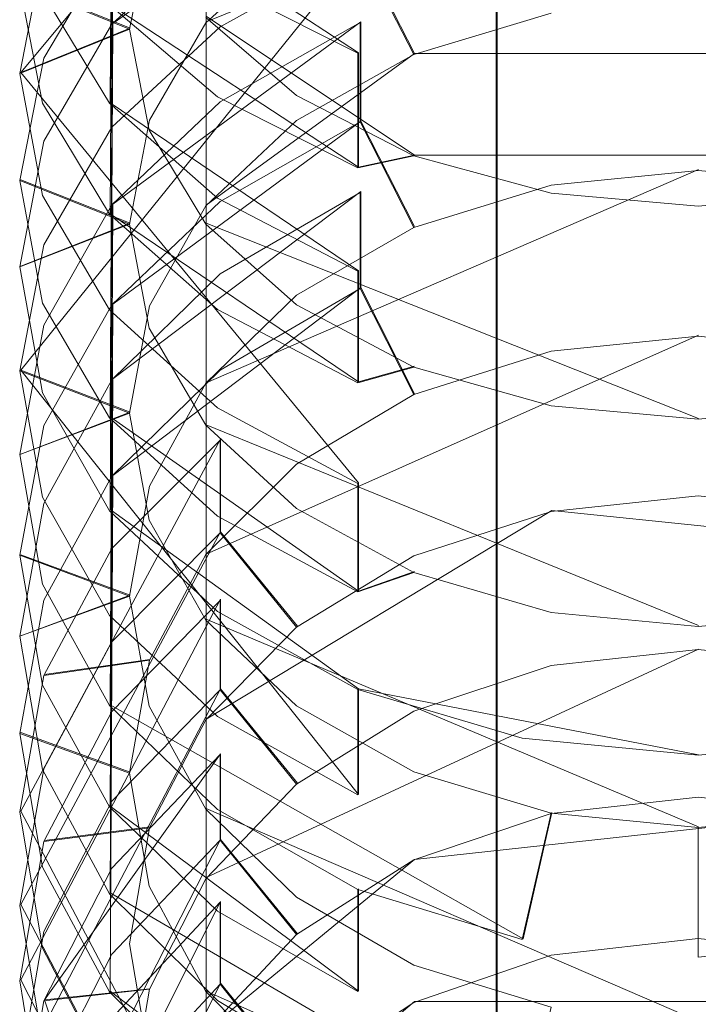
# Model space of a CAD drawing. Extents: x -22 to 66, y -247 to 16.
# Drawn here: x -8 to 0, y -210 to -198 of the extents above; entities that cross this region are included whole.
import ezdxf

# ---------------------------------------------------------------- set-up
doc = ezdxf.new("R2010")
doc.units = 0
doc.header["$LTSCALE"] = 500
doc.header["$MEASUREMENT"] = 0
doc.layers.add('CHROM', color=7, linetype='Continuous')
doc.layers.add('DWXOUTLINES', color=7, linetype='Continuous')

msp = doc.modelspace()

# ---------------------------------------------------------------- linework, layer by layer
at = {"layer": 'CHROM', "lineweight": 0}
for points, invisible_edges in [([(-2.333, -188.009, 252.653), (-2.333, -203.473, 253.847), (-1.331, -203.315, 254.156), (-1.331, -187.85, 252.963)], 15), ([(-1.331, -187.85, 252.963), (-1.331, -203.315, 254.156), (1.767, -203.315, 254.156), (1.767, -187.85, 252.963)], 15), ([(-2.748, -188.391, 251.906), (-2.748, -203.856, 253.1), (-2.333, -203.473, 253.847), (-2.333, -188.009, 252.653)], 11), ([(-2.748, -188.391, 251.906), (-2.748, -194.406, 240.149), (-2.748, -209.871, 241.342), (-2.748, -203.856, 253.1)], 15), ([(-2.333, -194.789, 239.401), (-2.333, -210.254, 240.595), (-2.748, -209.871, 241.342), (-2.748, -194.406, 240.149)], 15), ([(-1.331, -194.947, 239.092), (-1.331, -210.412, 240.285), (-2.333, -210.254, 240.595), (-2.333, -194.789, 239.401)], 11), ([(-1.331, -210.412, 240.285), (-1.331, -194.947, 239.092), (1.767, -194.947, 239.092), (1.767, -210.412, 240.285)], 15), ([(-8.039, -197.042, 414.119), (-7.182, -195.61, 412.617), (-7.182, -196.951, 411.298), (-8.039, -198.387, 412.795)], 15), ([(-5.816, -195.722, 410.018), (-4.851, -196.896, 410.219), (-5.995, -197.944, 411.282), (-7.182, -196.951, 411.298)], 5), ([(-5.816, -196.697, 409.028), (-4.049, -195.726, 408.069), (-4.049, -197.018, 406.718), (-5.816, -197.993, 407.674)], 13), ([(-8.039, -195.964, 415.149), (-6.707, -196.752, 414.902), (-6.957, -198.023, 416.273), (-8.343, -197.458, 416.803)], 1), ([(-8.055, -197.561, 419.753), (-8.343, -196.069, 418.091), (-8.343, -197.458, 416.803), (-8.055, -198.956, 418.461)], 15), ([(-5.848, -197.434, 425.044), (-4.077, -198.326, 426.101), (-3.37, -196.878, 425.718), (-4.852, -196.146, 424.827)], 14), ([(-5.848, -197.434, 425.044), (-7.21, -196.278, 423.675), (-7.21, -197.716, 422.422), (-5.848, -198.876, 423.787)], 15), ([(-1.989, -196.412, 406.123), (-1.638, -197.822, 406.549), (-3.369, -198.34, 407.044), (-4.049, -197.018, 406.718)], 13), ([(-8.039, -197.042, 414.119), (-8.343, -198.58, 415.732), (-6.957, -198.023, 416.273), (-6.707, -196.752, 414.902)], 12), ([(-8.055, -197.561, 419.753), (-7.21, -198.955, 421.308), (-5.996, -197.875, 421.337), (-6.708, -196.727, 420.023)], 14), ([(-5.816, -196.697, 409.028), (-7.182, -197.959, 410.275), (-5.995, -197.944, 411.282), (-4.851, -196.896, 410.219)], 14), ([(-5.816, -197.993, 407.674), (-7.182, -199.259, 408.915), (-7.182, -197.959, 410.275), (-5.816, -196.697, 409.028)], 15), ([(-2.005, -198.883, 426.76), (-1.638, -197.334, 426.273), (-3.37, -196.878, 425.718), (-4.077, -198.326, 426.101)], 13), ([(-8.039, -198.387, 412.795), (-7.182, -196.951, 411.298), (-5.995, -197.944, 411.282), (-6.707, -199.168, 412.524)], 10), ([(-8.039, -198.387, 412.795), (-8.343, -199.931, 414.403), (-8.343, -198.58, 415.732), (-8.039, -197.042, 414.119)], 15), ([(-5.816, -197.993, 407.674), (-4.049, -197.018, 406.718), (-3.369, -198.34, 407.044), (-4.851, -199.173, 407.839)], 8), ([(-1.989, -197.317, 405.147), (0.218, -197.1, 404.945), (0.218, -198.349, 403.558), (-1.989, -198.566, 403.759)], 15), ([(2.424, -198.566, 403.759), (0.218, -198.349, 403.558), (0.218, -197.1, 404.945), (2.424, -197.317, 405.147)], 15), ([(-1.989, -197.317, 405.147), (-4.049, -197.939, 405.726), (-3.369, -198.34, 407.044), (-1.638, -197.822, 406.549)], 15), ([(-1.989, -198.566, 403.759), (-4.049, -199.191, 404.336), (-4.049, -197.939, 405.726), (-1.989, -197.317, 405.147)], 15), ([(-2.005, -198.883, 426.76), (0.218, -199.077, 426.99), (0.218, -197.494, 426.467), (-1.638, -197.334, 426.273)], 15), ([(2.44, -198.883, 426.76), (2.074, -197.334, 426.273), (0.218, -197.494, 426.467), (0.218, -199.077, 426.99)], 15), ([(-8.055, -198.956, 418.461), (-8.343, -197.458, 416.803), (-6.957, -198.023, 416.273), (-6.708, -199.295, 417.643)], 10), ([(-5.848, -198.876, 423.787), (-4.077, -199.772, 424.841), (-4.077, -198.326, 426.101), (-5.848, -197.434, 425.044)], 15), ([(-8.055, -198.956, 418.461), (-7.21, -200.355, 420.011), (-7.21, -198.955, 421.308), (-8.055, -197.561, 419.753)], 15), ([(-5.848, -198.876, 423.787), (-7.21, -197.716, 422.422), (-5.996, -197.875, 421.337), (-4.852, -198.858, 422.463)], 10), ([(-5.848, -200.152, 422.641), (-4.852, -198.858, 422.463), (-5.996, -197.875, 421.337), (-7.21, -198.955, 421.308)], 7), ([(-8.039, -199.435, 411.732), (-6.707, -199.168, 412.524), (-5.995, -197.944, 411.282), (-7.182, -197.959, 410.275)], 7), ([(-8.039, -199.435, 411.732), (-7.182, -197.959, 410.275), (-7.182, -199.259, 408.915), (-8.039, -200.74, 410.368)], 15), ([(-5.816, -197.993, 407.674), (-4.851, -199.173, 407.839), (-5.995, -200.251, 408.869), (-7.182, -199.259, 408.915)], 5), ([(-5.816, -198.939, 406.655), (-4.851, -199.173, 407.839), (-3.369, -198.34, 407.044), (-4.049, -197.939, 405.726)], 7), ([(-5.816, -198.939, 406.655), (-4.049, -197.939, 405.726), (-4.049, -199.191, 404.336), (-5.816, -200.193, 405.261)], 13), ([(-8.055, -200.121, 417.348), (-6.708, -199.295, 417.643), (-6.957, -198.023, 416.273), (-8.343, -198.58, 415.732)], 7), ([(-2.005, -198.883, 426.76), (-4.077, -198.326, 426.101), (-4.077, -199.772, 424.841), (-2.005, -200.33, 425.499)], 13), ([(-1.989, -198.566, 403.759), (0.218, -198.349, 403.558), (0.218, -199.802, 403.975), (-1.638, -199.989, 404.143)], 11), ([(2.424, -198.566, 403.759), (2.073, -199.989, 404.143), (0.218, -199.802, 403.975), (0.218, -198.349, 403.558)], 13), ([(-8.039, -198.387, 412.795), (-6.707, -199.168, 412.524), (-6.957, -200.48, 413.855), (-8.343, -199.931, 414.403)], 1), ([(-8.055, -200.121, 417.348), (-8.343, -198.58, 415.732), (-8.343, -199.931, 414.403), (-8.055, -201.477, 416.014)], 15), ([(-1.989, -198.566, 403.759), (-1.638, -199.989, 404.143), (-3.369, -200.521, 404.621), (-4.049, -199.191, 404.336)], 13), ([(-5.848, -198.876, 423.787), (-4.852, -198.858, 422.463), (-3.37, -199.617, 423.332), (-4.077, -199.772, 424.841)], 5), ([(-5.848, -200.152, 422.641), (-4.077, -201.075, 423.67), (-3.37, -199.617, 423.332), (-4.852, -198.858, 422.463)], 14), ([(-8.055, -198.956, 418.461), (-6.708, -199.295, 417.643), (-5.996, -200.482, 418.922), (-7.21, -200.355, 420.011)], 5), ([(-5.848, -200.152, 422.641), (-7.21, -198.955, 421.308), (-7.21, -200.355, 420.011), (-5.848, -201.556, 421.34)], 15), ([(-5.816, -198.939, 406.655), (-7.182, -200.237, 407.862), (-5.995, -200.251, 408.869), (-4.851, -199.173, 407.839)], 14), ([(-5.816, -200.193, 405.261), (-7.182, -201.496, 406.463), (-7.182, -200.237, 407.862), (-5.816, -198.939, 406.655)], 15), ([(-2.005, -200.33, 425.499), (0.218, -200.525, 425.728), (0.218, -199.077, 426.99), (-2.005, -198.883, 426.76)], 15), ([(2.44, -198.883, 426.76), (0.218, -199.077, 426.99), (0.218, -200.525, 425.728), (2.44, -200.33, 425.499)], 15), ([(-8.039, -199.435, 411.732), (-8.343, -201.02, 413.298), (-6.957, -200.48, 413.855), (-6.707, -199.168, 412.524)], 12), ([(-5.816, -200.193, 405.261), (-4.049, -199.191, 404.336), (-3.369, -200.521, 404.621), (-4.851, -201.377, 405.39)], 8), ([(-1.989, -199.443, 402.756), (-1.638, -199.989, 404.143), (0.218, -199.802, 403.975), (0.218, -199.22, 402.561)], 15), ([(-1.989, -199.443, 402.756), (0.218, -199.22, 402.561), (0.218, -200.426, 401.137), (-1.989, -200.65, 401.331)], 15), ([(2.424, -199.443, 402.756), (0.218, -199.22, 402.561), (0.218, -199.802, 403.975), (2.073, -199.989, 404.143)], 15), ([(2.424, -200.65, 401.331), (0.218, -200.426, 401.137), (0.218, -199.22, 402.561), (2.424, -199.443, 402.756)], 15), ([(-8.055, -200.121, 417.348), (-7.21, -201.561, 418.859), (-5.996, -200.482, 418.922), (-6.708, -199.295, 417.643)], 14), ([(-8.039, -200.74, 410.368), (-7.182, -199.259, 408.915), (-5.995, -200.251, 408.869), (-6.707, -201.512, 410.073)], 10), ([(-8.039, -200.74, 410.368), (-8.343, -202.33, 411.928), (-8.343, -201.02, 413.298), (-8.039, -199.435, 411.732)], 15), ([(-1.989, -199.443, 402.756), (-4.049, -200.082, 403.315), (-3.369, -200.521, 404.621), (-1.638, -199.989, 404.143)], 15), ([(-1.989, -200.65, 401.331), (-4.049, -201.291, 401.888), (-4.049, -200.082, 403.315), (-1.989, -199.443, 402.756)], 15), ([(-2.005, -200.33, 425.499), (-4.077, -199.772, 424.841), (-3.37, -199.617, 423.332), (-1.638, -200.088, 423.872)], 9), ([(-2.005, -201.651, 424.311), (-1.638, -200.088, 423.872), (-3.37, -199.617, 423.332), (-4.077, -201.075, 423.67)], 15), ([(-8.055, -201.477, 416.014), (-8.343, -199.931, 414.403), (-6.957, -200.48, 413.855), (-6.708, -201.792, 415.186)], 10), ([(-8.055, -201.477, 416.014), (-7.21, -202.922, 417.52), (-7.21, -201.561, 418.859), (-8.055, -200.121, 417.348)], 15), ([(-5.816, -201.108, 404.214), (-4.851, -201.377, 405.39), (-3.369, -200.521, 404.621), (-4.049, -200.082, 403.315)], 7), ([(-5.816, -201.108, 404.214), (-4.049, -200.082, 403.315), (-4.049, -201.291, 401.888), (-5.816, -202.321, 402.782)], 13), ([(-2.005, -200.33, 425.499), (-1.638, -200.088, 423.872), (0.218, -200.254, 424.061), (0.218, -200.525, 425.728)], 13), ([(-2.005, -201.651, 424.311), (0.218, -201.852, 424.536), (0.218, -200.254, 424.061), (-1.638, -200.088, 423.872)], 15), ([(2.44, -200.33, 425.499), (0.218, -200.525, 425.728), (0.218, -200.254, 424.061), (2.074, -200.088, 423.872)], 11), ([(2.44, -201.651, 424.311), (2.074, -200.088, 423.872), (0.218, -200.254, 424.061), (0.218, -201.852, 424.536)], 15), ([(-8.039, -201.755, 409.274), (-6.707, -201.512, 410.073), (-5.995, -200.251, 408.869), (-7.182, -200.237, 407.862)], 7), ([(-8.039, -201.755, 409.274), (-7.182, -200.237, 407.862), (-7.182, -201.496, 406.463), (-8.039, -203.019, 407.87)], 15), ([(-5.816, -200.193, 405.261), (-4.851, -201.377, 405.39), (-5.995, -202.486, 406.387), (-7.182, -201.496, 406.463)], 5), ([(-5.848, -201.556, 421.34), (-4.077, -202.482, 422.366), (-4.077, -201.075, 423.67), (-5.848, -200.152, 422.641)], 15), ([(-5.848, -201.556, 421.34), (-7.21, -200.355, 420.011), (-5.996, -200.482, 418.922), (-4.852, -201.498, 420.017)], 10), ([(-8.055, -202.608, 414.866), (-6.708, -201.792, 415.186), (-6.957, -200.48, 413.855), (-8.343, -201.02, 413.298)], 7), ([(-5.848, -202.797, 420.155), (-4.852, -201.498, 420.017), (-5.996, -200.482, 418.922), (-7.21, -201.561, 418.859)], 7), ([(-1.989, -200.65, 401.331), (0.218, -200.426, 401.137), (0.218, -201.892, 401.508), (-1.638, -202.083, 401.67)], 11), ([(2.424, -200.65, 401.331), (2.073, -202.083, 401.67), (0.218, -201.892, 401.508), (0.218, -200.426, 401.137)], 13), ([(-8.039, -200.74, 410.368), (-6.707, -201.512, 410.073), (-6.957, -202.863, 411.363), (-8.343, -202.33, 411.928)], 1), ([(-1.989, -200.65, 401.331), (-1.638, -202.083, 401.67), (-3.369, -202.63, 402.132), (-4.049, -201.291, 401.888)], 13), ([(-8.055, -202.608, 414.866), (-8.343, -201.02, 413.298), (-8.343, -202.33, 411.928), (-8.055, -203.924, 413.491)], 15), ([(-5.816, -201.108, 404.214), (-7.182, -202.442, 405.38), (-5.995, -202.486, 406.387), (-4.851, -201.377, 405.39)], 14), ([(-5.816, -202.321, 402.782), (-7.182, -203.659, 403.944), (-7.182, -202.442, 405.38), (-5.816, -201.108, 404.214)], 15), ([(-2.005, -201.651, 424.311), (-4.077, -201.075, 423.67), (-4.077, -202.482, 422.366), (-2.005, -203.06, 423.006)], 13), ([(-5.816, -202.321, 402.782), (-4.049, -201.291, 401.888), (-3.369, -202.63, 402.132), (-4.851, -203.508, 402.875)], 8), ([(-1.989, -201.496, 400.301), (-1.638, -202.083, 401.67), (0.218, -201.892, 401.508), (0.218, -201.267, 400.113)], 15), ([(-1.989, -201.496, 400.301), (0.218, -201.267, 400.113), (0.218, -202.431, 398.652), (-1.989, -202.66, 398.84)], 15), ([(2.424, -201.496, 400.301), (0.218, -201.267, 400.113), (0.218, -201.892, 401.508), (2.073, -202.083, 401.67)], 15), ([(2.424, -202.66, 398.84), (0.218, -202.431, 398.652), (0.218, -201.267, 400.113), (2.424, -201.496, 400.301)], 15), ([(-8.055, -201.477, 416.014), (-6.708, -201.792, 415.186), (-5.996, -203.016, 416.428), (-7.21, -202.922, 417.52)], 5), ([(-8.039, -201.755, 409.274), (-8.343, -203.386, 410.79), (-6.957, -202.863, 411.363), (-6.707, -201.512, 410.073)], 12), ([(-8.039, -203.019, 407.87), (-7.182, -201.496, 406.463), (-5.995, -202.486, 406.387), (-6.707, -203.782, 407.552)], 10), ([(-5.848, -202.797, 420.155), (-7.21, -201.561, 418.859), (-7.21, -202.922, 417.52), (-5.848, -204.161, 418.812)], 15), ([(-5.848, -201.556, 421.34), (-4.852, -201.498, 420.017), (-3.37, -202.282, 420.862), (-4.077, -202.482, 422.366)], 5), ([(-5.848, -202.797, 420.155), (-4.077, -203.75, 421.155), (-3.37, -202.282, 420.862), (-4.852, -201.498, 420.017)], 14), ([(-1.989, -201.496, 400.301), (-4.049, -202.151, 400.841), (-3.369, -202.63, 402.132), (-1.638, -202.083, 401.67)], 15), ([(-1.989, -202.66, 398.84), (-4.049, -203.318, 399.377), (-4.049, -202.151, 400.841), (-1.989, -201.496, 400.301)], 15), ([(-2.005, -203.06, 423.006), (0.218, -203.262, 423.23), (0.218, -201.852, 424.536), (-2.005, -201.651, 424.311)], 15), ([(2.44, -201.651, 424.311), (0.218, -201.852, 424.536), (0.218, -203.262, 423.23), (2.44, -203.06, 423.006)], 15), ([(-8.039, -203.019, 407.87), (-8.343, -204.656, 409.38), (-8.343, -203.386, 410.79), (-8.039, -201.755, 409.274)], 15), ([(-8.055, -202.608, 414.866), (-7.21, -204.093, 416.332), (-5.996, -203.016, 416.428), (-6.708, -201.792, 415.186)], 14), ([(-5.816, -203.204, 401.707), (-4.851, -203.508, 402.875), (-3.369, -202.63, 402.132), (-4.049, -202.151, 400.841)], 15), ([(-5.816, -203.204, 401.707), (-4.049, -202.151, 400.841), (-4.049, -203.318, 399.377), (-5.816, -204.374, 400.239)], 7), ([(-8.055, -203.924, 413.491), (-8.343, -202.33, 411.928), (-6.957, -202.863, 411.363), (-6.708, -204.214, 412.653)], 10), ([(-5.816, -202.321, 402.782), (-4.851, -203.508, 402.875), (-5.995, -204.646, 403.837), (-7.182, -203.659, 403.944)], 5), ([(-2.005, -203.06, 423.006), (-4.077, -202.482, 422.366), (-3.37, -202.282, 420.862), (-1.638, -202.77, 421.388)], 9), ([(-2.005, -204.345, 421.779), (-1.638, -202.77, 421.388), (-3.37, -202.282, 420.862), (-4.077, -203.75, 421.155)], 15), ([(-8.039, -204.002, 406.745), (-6.707, -203.782, 407.552), (-5.995, -202.486, 406.387), (-7.182, -202.442, 405.38)], 7), ([(-8.039, -204.002, 406.745), (-7.182, -202.442, 405.38), (-7.182, -203.659, 403.944), (-8.039, -205.223, 405.303)], 15), ([(-1.989, -202.66, 398.84), (0.218, -202.431, 398.652), (0.218, -203.907, 398.979), (-1.638, -204.103, 399.135)], 11), ([(2.424, -202.66, 398.84), (2.073, -204.103, 399.135), (0.218, -203.907, 398.979), (0.218, -202.431, 398.652)], 13), ([(-8.055, -203.924, 413.491), (-7.21, -205.413, 414.952), (-7.21, -204.093, 416.332), (-8.055, -202.608, 414.866)], 15), ([(-1.989, -202.66, 398.84), (-1.638, -204.103, 399.135), (-3.369, -204.663, 399.58), (-4.049, -203.318, 399.377)], 13), ([(-5.848, -204.161, 418.812), (-4.077, -205.118, 419.809), (-4.077, -203.75, 421.155), (-5.848, -202.797, 420.155)], 15), ([(-2.005, -203.06, 423.006), (-1.638, -202.77, 421.388), (0.218, -202.941, 421.572), (0.218, -203.262, 423.23)], 13), ([(-2.005, -204.345, 421.779), (0.218, -204.553, 421.997), (0.218, -202.941, 421.572), (-1.638, -202.77, 421.388)], 15), ([(2.44, -203.06, 423.006), (0.218, -203.262, 423.23), (0.218, -202.941, 421.572), (2.074, -202.77, 421.388)], 11), ([(2.44, -204.345, 421.779), (2.074, -202.77, 421.388), (0.218, -202.941, 421.572), (0.218, -204.553, 421.997)], 15), ([(-8.055, -205.021, 412.309), (-6.708, -204.214, 412.653), (-6.957, -202.863, 411.363), (-8.343, -203.386, 410.79)], 7), ([(-5.848, -204.161, 418.812), (-7.21, -202.922, 417.52), (-5.996, -203.016, 416.428), (-4.852, -204.064, 417.491)], 10), ([(-8.039, -203.019, 407.87), (-6.707, -203.782, 407.552), (-6.957, -205.171, 408.8), (-8.343, -204.656, 409.38)], 1), ([(-5.848, -205.366, 417.589), (-4.852, -204.064, 417.491), (-5.996, -203.016, 416.428), (-7.21, -204.093, 416.332)], 7), ([(-5.816, -203.204, 401.707), (-7.182, -204.572, 402.832), (-5.995, -204.646, 403.837), (-4.851, -203.508, 402.875)], 14), ([(-5.816, -204.374, 400.239), (-7.182, -205.745, 401.359), (-7.182, -204.572, 402.832), (-5.816, -203.204, 401.707)], 15), ([(-5.816, -204.374, 400.239), (-4.049, -203.318, 399.377), (-3.369, -204.663, 399.58), (-4.851, -205.563, 400.295)], 3), ([(-2.333, -203.473, 253.847), (-2.333, -218.768, 254.71), (-1.331, -218.78, 255.03), (-1.331, -203.315, 254.156)], 15), ([(-1.989, -203.475, 397.784), (-1.638, -204.103, 399.135), (0.218, -203.907, 398.979), (0.218, -203.241, 397.604)], 15), ([(-1.989, -203.475, 397.784), (0.218, -203.241, 397.604), (0.218, -204.361, 396.108), (-1.989, -204.595, 396.288)], 15), ([(-1.331, -203.315, 254.156), (-1.331, -218.78, 255.03), (1.767, -218.78, 255.03), (1.767, -203.315, 254.156)], 15), ([(2.424, -203.475, 397.784), (0.218, -203.241, 397.604), (0.218, -203.907, 398.979), (2.073, -204.103, 399.135)], 15), ([(2.424, -204.595, 396.288), (0.218, -204.361, 396.108), (0.218, -203.241, 397.604), (2.424, -203.475, 397.784)], 15), ([(-8.055, -205.021, 412.309), (-8.343, -203.386, 410.79), (-8.343, -204.656, 409.38), (-8.055, -206.295, 410.894)], 15), ([(-2.748, -203.856, 253.1), (-2.748, -218.78, 253.942), (-2.333, -218.768, 254.71), (-2.333, -203.473, 253.847)], 11), ([(-1.989, -203.475, 397.784), (-4.049, -204.146, 398.304), (-3.369, -204.663, 399.58), (-1.638, -204.103, 399.135)], 15), ([(-1.989, -204.595, 396.288), (-4.049, -205.269, 396.804), (-4.049, -204.146, 398.304), (-1.989, -203.475, 397.784)], 15), ([(-8.039, -205.223, 405.303), (-7.182, -203.659, 403.944), (-5.995, -204.646, 403.837), (-6.707, -205.976, 404.961)], 10), ([(-8.039, -204.002, 406.745), (-8.343, -205.677, 408.211), (-6.957, -205.171, 408.8), (-6.707, -203.782, 407.552)], 12), ([(-2.005, -204.345, 421.779), (-4.077, -203.75, 421.155), (-4.077, -205.118, 419.809), (-2.005, -205.715, 420.431)], 13), ([(-8.055, -203.924, 413.491), (-6.708, -204.214, 412.653), (-5.996, -205.475, 413.857), (-7.21, -205.413, 414.952)], 5), ([(-2.748, -203.856, 253.1), (-2.748, -209.871, 241.342), (-2.748, -218.78, 242.272), (-2.748, -218.78, 253.942)], 15), ([(-8.039, -205.223, 405.303), (-8.343, -206.904, 406.762), (-8.343, -205.677, 408.211), (-8.039, -204.002, 406.745)], 15), ([(-5.848, -205.366, 417.589), (-7.21, -204.093, 416.332), (-7.21, -205.413, 414.952), (-5.848, -206.69, 416.205)], 15), ([(-5.848, -204.161, 418.812), (-4.852, -204.064, 417.491), (-3.37, -204.873, 418.312), (-4.077, -205.118, 419.809)], 5), ([(-5.848, -205.366, 417.589), (-4.077, -206.349, 418.56), (-3.37, -204.873, 418.312), (-4.852, -204.064, 417.491)], 14), ([(-8.055, -205.021, 412.309), (-7.21, -206.548, 413.728), (-5.996, -205.475, 413.857), (-6.708, -204.214, 412.653)], 14), ([(-5.816, -205.224, 399.137), (-4.851, -205.563, 400.295), (-3.369, -204.663, 399.58), (-4.049, -204.146, 398.304)], 15), ([(-5.816, -205.224, 399.137), (-4.049, -204.146, 398.304), (-4.049, -205.269, 396.804), (-5.816, -206.35, 397.634)], 7), ([(-5.816, -204.374, 400.239), (-4.851, -205.563, 400.295), (-5.995, -206.729, 401.222), (-7.182, -205.745, 401.359)], 5), ([(-2.005, -205.715, 420.431), (0.218, -205.923, 420.648), (0.218, -204.553, 421.997), (-2.005, -204.345, 421.779)], 15), ([(-1.989, -204.595, 396.288), (0.218, -204.361, 396.108), (0.218, -205.845, 396.389), (-1.638, -206.046, 396.539)], 15), ([(2.44, -204.345, 421.779), (0.218, -204.553, 421.997), (0.218, -205.923, 420.648), (2.44, -205.715, 420.431)], 15), ([(2.424, -204.595, 396.288), (2.073, -206.046, 396.539), (0.218, -205.845, 396.389), (0.218, -204.361, 396.108)], 13), ([(-8.039, -206.172, 404.149), (-6.707, -205.976, 404.961), (-5.995, -204.646, 403.837), (-7.182, -204.572, 402.832)], 6), ([(-8.039, -206.172, 404.149), (-7.182, -204.572, 402.832), (-7.182, -205.745, 401.359), (-8.039, -207.35, 402.67)], 15), ([(-8.055, -206.295, 410.894), (-8.343, -204.656, 409.38), (-6.957, -205.171, 408.8), (-6.708, -206.56, 410.048)], 10), ([(-1.989, -204.595, 396.288), (-1.638, -206.046, 396.539), (-3.369, -206.619, 396.967), (-4.049, -205.269, 396.804)], 13), ([(-2.005, -205.715, 420.431), (-4.077, -205.118, 419.809), (-3.37, -204.873, 418.312), (-1.638, -205.377, 418.822)], 9), ([(-2.005, -206.963, 419.165), (-1.638, -205.377, 418.822), (-3.37, -204.873, 418.312), (-4.077, -206.349, 418.56)], 7), ([(-8.055, -206.295, 410.894), (-7.21, -207.827, 412.308), (-7.21, -206.548, 413.728), (-8.055, -205.021, 412.309)], 15), ([(-8.055, -207.356, 409.679), (-6.708, -206.56, 410.048), (-6.957, -205.171, 408.8), (-8.343, -205.677, 408.211)], 7), ([(-1.989, -205.379, 395.208), (-1.638, -206.046, 396.539), (0.218, -205.845, 396.389), (0.218, -205.139, 395.035)], 13), ([(-1.989, -205.379, 395.208), (0.218, -205.139, 395.035), (0.218, -206.214, 393.505), (-1.989, -206.454, 393.678)], 15), ([(2.424, -205.379, 395.208), (0.218, -205.139, 395.035), (0.218, -205.845, 396.389), (2.073, -206.046, 396.539)], 15), ([(2.424, -206.454, 393.678), (0.218, -206.214, 393.505), (0.218, -205.139, 395.035), (2.424, -205.379, 395.208)], 15), ([(-8.039, -205.223, 405.303), (-6.707, -205.976, 404.961), (-6.957, -207.402, 406.166), (-8.343, -206.904, 406.762)], 1), ([(-5.816, -205.224, 399.137), (-7.182, -206.625, 400.22), (-5.995, -206.729, 401.222), (-4.851, -205.563, 400.295)], 14), ([(-5.816, -206.35, 397.634), (-7.182, -207.754, 398.712), (-7.182, -206.625, 400.22), (-5.816, -205.224, 399.137)], 15), ([(-5.816, -206.35, 397.634), (-4.049, -205.269, 396.804), (-3.369, -206.619, 396.967), (-4.851, -207.54, 397.654)], 3), ([(-5.848, -206.69, 416.205), (-7.21, -205.413, 414.952), (-5.996, -205.475, 413.857), (-4.852, -206.554, 414.888)], 10), ([(-5.848, -206.69, 416.205), (-4.077, -207.676, 417.173), (-4.077, -206.349, 418.56), (-5.848, -205.366, 417.589)], 15), ([(-1.989, -205.379, 395.208), (-4.049, -206.065, 395.707), (-3.369, -206.619, 396.967), (-1.638, -206.046, 396.539)], 15), ([(-1.989, -206.454, 393.678), (-4.049, -207.142, 394.174), (-4.049, -206.065, 395.707), (-1.989, -205.379, 395.208)], 15), ([(-2.005, -205.715, 420.431), (-1.638, -205.377, 418.822), (0.218, -205.553, 419.001), (0.218, -205.923, 420.648)], 13), ([(-2.005, -206.963, 419.165), (0.218, -207.177, 419.377), (0.218, -205.553, 419.001), (-1.638, -205.377, 418.822)], 14), ([(2.44, -205.715, 420.431), (0.218, -205.923, 420.648), (0.218, -205.553, 419.001), (2.074, -205.377, 418.822)], 11), ([(2.44, -206.963, 419.165), (2.074, -205.377, 418.822), (0.218, -205.553, 419.001), (0.218, -207.177, 419.377)], 7), ([(-5.848, -207.859, 414.946), (-4.852, -206.554, 414.888), (-5.996, -205.475, 413.857), (-7.21, -206.548, 413.728)], 7), ([(-8.055, -207.356, 409.679), (-8.343, -205.677, 408.211), (-8.343, -206.904, 406.762), (-8.055, -208.587, 408.225)], 15), ([(-8.039, -207.35, 402.67), (-7.182, -205.745, 401.359), (-5.995, -206.729, 401.222), (-6.707, -208.092, 402.305)], 10), ([(-8.039, -206.172, 404.149), (-8.343, -207.89, 405.562), (-6.957, -207.402, 406.166), (-6.707, -205.976, 404.961)], 14), ([(-5.816, -207.167, 396.507), (-4.851, -207.54, 397.654), (-3.369, -206.619, 396.967), (-4.049, -206.065, 395.707)], 15), ([(-5.816, -207.167, 396.507), (-4.049, -206.065, 395.707), (-4.049, -207.142, 394.174), (-5.816, -208.247, 394.97)], 7), ([(-8.039, -207.35, 402.67), (-8.343, -209.073, 404.077), (-8.343, -207.89, 405.562), (-8.039, -206.172, 404.149)], 15), ([(-8.055, -206.295, 410.894), (-6.708, -206.56, 410.048), (-5.996, -207.856, 411.212), (-7.21, -207.827, 412.308)], 5), ([(-1.989, -206.454, 393.678), (0.218, -206.214, 393.505), (0.218, -207.706, 393.741), (-1.638, -207.912, 393.884)], 11), ([(2.424, -206.454, 393.678), (2.073, -207.912, 393.884), (0.218, -207.706, 393.741), (0.218, -206.214, 393.505)], 13), ([(-5.816, -206.35, 397.634), (-4.851, -207.54, 397.654), (-5.995, -208.734, 398.545), (-7.182, -207.754, 398.712)], 5), ([(-2.005, -206.963, 419.165), (-4.077, -206.349, 418.56), (-4.077, -207.676, 417.173), (-2.005, -208.291, 417.776)], 13), ([(-8.055, -207.356, 409.679), (-7.21, -208.925, 411.051), (-5.996, -207.856, 411.212), (-6.708, -206.56, 410.048)], 14), ([(-5.848, -207.859, 414.946), (-7.21, -206.548, 413.728), (-7.21, -207.827, 412.308), (-5.848, -209.141, 413.522)], 15), ([(-5.848, -206.69, 416.205), (-4.852, -206.554, 414.888), (-3.37, -207.387, 415.683), (-4.077, -207.676, 417.173)], 5), ([(-5.848, -207.859, 414.946), (-4.077, -208.87, 415.886), (-3.37, -207.387, 415.683), (-4.852, -206.554, 414.888)], 14), ([(-1.989, -206.454, 393.678), (-1.638, -207.912, 393.884), (-3.369, -208.497, 394.294), (-4.049, -207.142, 394.174)], 13), ([(-8.039, -208.263, 401.487), (-6.707, -208.092, 402.305), (-5.995, -206.729, 401.222), (-7.182, -206.625, 400.22)], 6), ([(-8.039, -208.263, 401.487), (-7.182, -206.625, 400.22), (-7.182, -207.754, 398.712), (-8.039, -209.397, 399.973)], 15), ([(-8.055, -208.587, 408.225), (-8.343, -206.904, 406.762), (-6.957, -207.402, 406.166), (-6.708, -208.827, 407.371)], 10), ([(-2.005, -208.291, 417.776), (0.218, -208.506, 417.987), (0.218, -207.177, 419.377), (-2.005, -206.963, 419.165)], 15), ([(-1.989, -207.204, 392.575), (-1.638, -207.912, 393.884), (0.218, -207.706, 393.741), (0.218, -206.96, 392.409)], 15), ([(-1.989, -207.204, 392.575), (0.218, -206.96, 392.409), (0.218, -207.988, 390.847), (-1.989, -208.233, 391.013)], 15), ([(2.424, -207.204, 392.575), (0.218, -206.96, 392.409), (0.218, -207.706, 393.741), (2.073, -207.912, 393.884)], 15), ([(2.424, -208.233, 391.013), (0.218, -207.988, 390.847), (0.218, -206.96, 392.409), (2.424, -207.204, 392.575)], 15), ([(2.44, -206.963, 419.165), (0.218, -207.177, 419.377), (0.218, -208.506, 417.987), (2.44, -208.291, 417.776)], 15), ([(-5.816, -207.167, 396.507), (-7.182, -208.599, 397.547), (-5.995, -208.734, 398.545), (-4.851, -207.54, 397.654)], 14), ([(-5.816, -208.247, 394.97), (-7.182, -209.683, 396.004), (-7.182, -208.599, 397.547), (-5.816, -207.167, 396.507)], 15), ([(-5.816, -208.247, 394.97), (-4.049, -207.142, 394.174), (-3.369, -208.497, 394.294), (-4.851, -209.438, 394.953)], 3), ([(-1.989, -207.204, 392.575), (-4.049, -207.905, 393.052), (-3.369, -208.497, 394.294), (-1.638, -207.912, 393.884)], 15), ([(-1.989, -208.233, 391.013), (-4.049, -208.936, 391.487), (-4.049, -207.905, 393.052), (-1.989, -207.204, 392.575)], 15), ([(-8.039, -207.35, 402.67), (-6.707, -208.092, 402.305), (-6.957, -209.553, 403.466), (-8.343, -209.073, 404.077)], 5), ([(-8.055, -209.611, 406.978), (-6.708, -208.827, 407.371), (-6.957, -207.402, 406.166), (-8.343, -207.89, 405.562)], 7), ([(-8.055, -208.587, 408.225), (-7.21, -210.16, 409.592), (-7.21, -208.925, 411.051), (-8.055, -207.356, 409.679)], 15), ([(-2.005, -208.291, 417.776), (-4.077, -207.676, 417.173), (-3.37, -207.387, 415.683), (-1.638, -207.905, 416.178)], 11), ([(-2.005, -209.501, 416.472), (-1.638, -207.905, 416.178), (-3.37, -207.387, 415.683), (-4.077, -208.87, 415.886)], 6), ([(-8.039, -209.397, 399.973), (-7.182, -207.754, 398.712), (-5.995, -208.734, 398.545), (-6.707, -210.128, 399.586)], 10), ([(-8.055, -209.611, 406.978), (-8.343, -207.89, 405.562), (-8.343, -209.073, 404.077), (-8.055, -210.799, 405.488)], 15), ([(-5.848, -209.141, 413.522), (-7.21, -207.827, 412.308), (-5.996, -207.856, 411.212), (-4.852, -208.965, 412.21)], 14), ([(-5.848, -210.271, 412.228), (-4.852, -208.965, 412.21), (-5.996, -207.856, 411.212), (-7.21, -208.925, 411.051)], 5), ([(-5.848, -209.141, 413.522), (-4.077, -210.155, 414.459), (-4.077, -208.87, 415.886), (-5.848, -207.859, 414.946)], 15), ([(-5.816, -209.031, 393.818), (-4.851, -209.438, 394.953), (-3.369, -208.497, 394.294), (-4.049, -207.905, 393.052)], 15), ([(-5.816, -209.031, 393.818), (-4.049, -207.905, 393.052), (-4.049, -208.936, 391.487), (-5.816, -210.065, 392.249)], 7), ([(-2.005, -208.291, 417.776), (-1.638, -207.905, 416.178), (0.218, -208.087, 416.352), (0.218, -208.506, 417.987)], 13), ([(-2.005, -209.501, 416.472), (0.218, -209.721, 416.677), (0.218, -208.087, 416.352), (-1.638, -207.905, 416.178)], 15), ([(2.44, -208.291, 417.776), (0.218, -208.506, 417.987), (0.218, -208.087, 416.352), (2.074, -207.905, 416.178)], 15), ([(-1.989, -208.233, 391.013), (0.218, -207.988, 390.847), (0.218, -209.487, 391.037), (-1.638, -209.697, 391.174)], 11), ([(2.424, -208.233, 391.013), (2.073, -209.697, 391.174), (0.218, -209.487, 391.037), (0.218, -207.988, 390.847)], 13), ([(-8.039, -208.263, 401.487), (-8.343, -210.023, 402.847), (-6.957, -209.553, 403.466), (-6.707, -208.092, 402.305)], 14), ([(-8.039, -209.397, 399.973), (-8.343, -211.161, 401.327), (-8.343, -210.023, 402.847), (-8.039, -208.263, 401.487)], 15), ([(-5.816, -208.247, 394.97), (-4.851, -209.438, 394.953), (-5.995, -210.657, 395.807), (-7.182, -209.683, 396.004)], 5), ([(-1.989, -208.233, 391.013), (-1.638, -209.697, 391.174), (-3.369, -210.294, 391.566), (-4.049, -208.936, 391.487)], 13), ([(-8.055, -208.587, 408.225), (-6.708, -208.827, 407.371), (-5.996, -210.157, 408.496), (-7.21, -210.16, 409.592)], 5), ([(-8.039, -210.275, 398.762), (-6.707, -210.128, 399.586), (-5.995, -208.734, 398.545), (-7.182, -208.599, 397.547)], 6), ([(-8.039, -210.275, 398.762), (-7.182, -208.599, 397.547), (-7.182, -209.683, 396.004), (-8.039, -211.363, 397.214)], 15), ([(-1.989, -208.951, 389.887), (-1.638, -209.697, 391.174), (0.218, -209.487, 391.037), (0.218, -208.702, 389.728)], 15), ([(-1.989, -208.951, 389.887), (0.218, -208.702, 389.728), (0.218, -209.683, 388.136), (-1.989, -209.933, 388.294)], 15), ([(2.424, -208.951, 389.887), (0.218, -208.702, 389.728), (0.218, -209.487, 391.037), (2.073, -209.697, 391.174)], 15), ([(2.424, -209.933, 388.294), (0.218, -209.683, 388.136), (0.218, -208.702, 389.728), (2.424, -208.951, 389.887)], 15), ([(-8.055, -209.611, 406.978), (-7.21, -211.221, 408.302), (-5.996, -210.157, 408.496), (-6.708, -208.827, 407.371)], 14), ([(-5.848, -210.271, 412.228), (-7.21, -208.925, 411.051), (-7.21, -210.16, 409.592), (-5.848, -211.51, 410.765)], 15), ([(-5.816, -210.065, 392.249), (-4.049, -208.936, 391.487), (-3.369, -210.294, 391.566), (-4.851, -211.254, 392.196)], 3), ([(-2.005, -209.501, 416.472), (-4.077, -208.87, 415.886), (-4.077, -210.155, 414.459), (-2.005, -210.788, 415.043)], 13), ([(-5.816, -209.031, 393.818), (-7.182, -210.493, 394.813), (-5.995, -210.657, 395.807), (-4.851, -209.438, 394.953)], 14), ([(-5.816, -210.065, 392.249), (-7.182, -211.531, 393.238), (-7.182, -210.493, 394.813), (-5.816, -209.031, 393.818)], 15), ([(-5.848, -209.141, 413.522), (-4.852, -208.965, 412.21), (-3.37, -209.822, 412.979), (-4.077, -210.155, 414.459)], 5), ([(-5.848, -210.271, 412.228), (-4.077, -211.31, 413.136), (-3.37, -209.822, 412.979), (-4.852, -208.965, 412.21)], 14), ([(-1.989, -208.951, 389.887), (-4.049, -209.666, 390.342), (-3.369, -210.294, 391.566), (-1.638, -209.697, 391.174)], 15), ([(-1.989, -209.933, 388.294), (-4.049, -210.65, 388.746), (-4.049, -209.666, 390.342), (-1.989, -208.951, 389.887)], 15), ([(-8.055, -210.799, 405.488), (-8.343, -209.073, 404.077), (-6.957, -209.553, 403.466), (-6.708, -211.013, 404.627)], 2), ([(-8.039, -209.397, 399.973), (-6.707, -210.128, 399.586), (-6.957, -211.623, 400.701), (-8.343, -211.161, 401.327)], 5), ([(-8.055, -211.786, 404.21), (-6.708, -211.013, 404.627), (-6.957, -209.553, 403.466), (-8.343, -210.023, 402.847)], 7), ([(-2.005, -210.788, 415.043), (0.218, -211.009, 415.247), (0.218, -209.721, 416.677), (-2.005, -209.501, 416.472)], 15), ([(2.44, -209.501, 416.472), (0.218, -209.721, 416.677), (0.218, -211.009, 415.247), (2.44, -210.788, 415.043)], 15), ([(-8.055, -210.799, 405.488), (-7.21, -212.412, 406.806), (-7.21, -211.221, 408.302), (-8.055, -209.611, 406.978)], 15), ([(-5.816, -210.814, 391.074), (-4.851, -211.254, 392.196), (-3.369, -210.294, 391.566), (-4.049, -209.666, 390.342)], 15), ([(-5.816, -210.814, 391.074), (-4.049, -209.666, 390.342), (-4.049, -210.65, 388.746), (-5.816, -211.8, 389.473)], 7), ([(-8.039, -211.363, 397.214), (-7.182, -209.683, 396.004), (-5.995, -210.657, 395.807), (-6.707, -212.082, 396.805)], 10), ([(-1.989, -209.933, 388.294), (0.218, -209.683, 388.136), (0.218, -211.187, 388.279), (-1.638, -211.401, 388.41)], 11), ([(2.424, -209.933, 388.294), (2.073, -211.401, 388.41), (0.218, -211.187, 388.279), (0.218, -209.683, 388.136)], 13), ([(-2.005, -210.788, 415.043), (-4.077, -210.155, 414.459), (-3.37, -209.822, 412.979), (-1.638, -210.354, 413.458)], 11), ([(-2.005, -211.958, 413.703), (-1.638, -210.354, 413.458), (-3.37, -209.822, 412.979), (-4.077, -211.31, 413.136)], 6), ([(-2.333, -210.254, 240.595), (-2.333, -218.803, 241.487), (-2.748, -218.78, 242.272), (-2.748, -209.871, 241.342)], 15), ([(-8.055, -211.786, 404.21), (-8.343, -210.023, 402.847), (-8.343, -211.161, 401.327), (-8.055, -212.928, 402.683)], 15), ([(-1.989, -209.933, 388.294), (-1.638, -211.401, 388.41), (-3.369, -212.009, 388.784), (-4.049, -210.65, 388.746)], 13), ([(-8.039, -210.275, 398.762), (-8.343, -212.074, 400.068), (-6.957, -211.623, 400.701), (-6.707, -210.128, 399.586)], 14), ([(-5.848, -211.51, 410.765), (-7.21, -210.16, 409.592), (-5.996, -210.157, 408.496), (-4.852, -211.296, 409.459)], 10), ([(-5.848, -212.601, 409.437), (-4.852, -211.296, 409.459), (-5.996, -210.157, 408.496), (-7.21, -211.221, 408.302)], 6), ([(-5.816, -210.065, 392.249), (-4.851, -211.254, 392.196), (-5.995, -212.498, 393.012), (-7.182, -211.531, 393.238)], 5), ([(-8.039, -211.363, 397.214), (-8.343, -213.166, 398.513), (-8.343, -212.074, 400.068), (-8.039, -210.275, 398.762)], 15), ([(-5.848, -211.51, 410.765), (-4.077, -212.552, 411.67), (-4.077, -211.31, 413.136), (-5.848, -210.271, 412.228)], 13), ([(-1.331, -210.412, 240.285), (-1.331, -218.78, 241.159), (-2.333, -218.803, 241.487), (-2.333, -210.254, 240.595)], 11)]:
    msp.add_3dface(points, dxfattribs=dict(at, invisible_edges=invisible_edges))
msp.add_3dface([(2.44, -209.501, 416.472), (2.074, -207.905, 416.178), (0.218, -208.087, 416.352), (0.218, -209.721, 416.677)], dxfattribs=at)
at = {"layer": 'DWXOUTLINES', "color": 0, "lineweight": 0}
for p, q in [((-2.32, -158.19, 231.72), (-2.32, -222.79, 241.49)), ((-2.32, -222.76, 254.71), (-2.32, -162.81, 248.35)), ((-7.2, -198.95, 421.31), (-7.17, -193.18, 414.89)), ((-4.04, -193.43, 410.34), (-8.33, -198.57, 415.73)), ((-7.2, -200.35, 420.01), (-7.17, -194.56, 413.61)), ((0.22, -195.4, 408.71), (-5.99, -197.93, 411.28)), ((-5.99, -200.47, 418.92), (-5.99, -195.56, 413.62)), ((-7.17, -197.95, 410.27), (-4.04, -195.72, 408.07)), ((-7.2, -196.27, 423.68), (-4.07, -198.32, 426.1)), ((-8.33, -202.32, 411.93), (-4.04, -197.01, 406.72)), ((-7.2, -202.91, 417.52), (-7.17, -196.94, 411.3)), ((-3.36, -198.33, 407.04), (-4.04, -197.01, 406.72)), ((-8.33, -197.45, 416.8), (-6.95, -198.01, 416.27)), ((-7.2, -197.71, 422.42), (-4.07, -199.76, 424.84)), ((-5.99, -197.86, 421.34), (-3.36, -199.61, 423.33)), ((-8.33, -198.57, 415.73), (-6.95, -198.01, 416.27)), ((-7.2, -204.08, 416.33), (-7.17, -197.95, 410.27)), ((-7.17, -200.23, 407.86), (-4.04, -197.93, 405.73)), ((-5.99, -203.01, 416.43), (-5.99, -197.93, 411.28)), ((-4.04, -199.18, 404.34), (-4.04, -197.93, 405.73)), ((-5.99, -200.24, 408.87), (-3.36, -198.33, 407.04)), ((-4.07, -199.76, 424.84), (-4.07, -198.32, 426.1)), ((3.8, -198.33, 407.04), (-3.36, -198.33, 407.04)), ((-8.33, -198.57, 415.73), (-4.07, -203.74, 421.16)), ((-7.2, -198.95, 421.31), (-4.07, -201.07, 423.67)), ((-7.17, -201.49, 406.46), (-4.04, -199.18, 404.34)), ((-3.36, -200.51, 404.62), (-4.04, -199.18, 404.34)), ((-3.36, -199.61, 423.33), (-4.07, -199.76, 424.84)), ((3.81, -199.61, 423.33), (-3.36, -199.61, 423.33)), ((0.22, -199.79, 403.97), (-5.99, -202.48, 406.39)), ((-8.33, -199.92, 414.4), (-6.95, -200.47, 413.86)), ((-7.17, -202.43, 405.38), (-4.04, -200.07, 403.32)), ((-4.04, -201.28, 401.89), (-4.04, -200.07, 403.32)), ((-7.2, -206.54, 413.73), (-7.17, -200.23, 407.86)), ((-5.99, -205.46, 413.86), (-5.99, -200.24, 408.87)), ((-7.2, -200.35, 420.01), (-4.07, -202.47, 422.37)), ((-8.33, -201.01, 413.3), (-6.95, -200.47, 413.86)), ((-5.99, -200.47, 418.92), (0.22, -202.93, 421.57)), ((-4.07, -202.47, 422.37), (-4.07, -201.07, 423.67)), ((-7.17, -203.65, 403.94), (-4.04, -201.28, 401.89)), ((-3.36, -202.62, 402.13), (-4.04, -201.28, 401.89)), ((-7.2, -207.82, 412.31), (-7.17, -201.49, 406.46)), ((0.22, -201.88, 401.51), (-5.99, -204.64, 403.84)), ((-8.33, -202.32, 411.93), (-4.07, -207.67, 417.17)), ((-8.33, -202.32, 411.93), (-6.95, -202.85, 411.36)), ((-3.36, -202.27, 420.86), (-4.07, -202.47, 422.37)), ((-7.17, -202.43, 405.38), (-7.2, -208.91, 411.05)), ((-5.99, -207.85, 411.21), (-5.99, -202.48, 406.39)), ((-8.33, -203.38, 410.79), (-6.95, -202.85, 411.36)), ((-7.2, -202.91, 417.52), (-4.07, -205.11, 419.81)), ((-5.99, -203.01, 416.43), (0.22, -205.54, 419)), ((-8.33, -207.88, 405.56), (-5.81, -203.19, 401.71)), ((-5.81, -204.36, 400.24), (-5.81, -203.19, 401.71)), ((-7.17, -203.65, 403.94), (-7.2, -210.15, 409.59)), ((-4.07, -205.11, 419.81), (-4.07, -203.74, 421.16)), ((-7.2, -204.08, 416.33), (-4.07, -206.34, 418.56)), ((-1.63, -204.09, 399.13), (-5.99, -206.72, 401.22)), ((-1.63, -204.09, 399.13), (3.8, -204.65, 399.58)), ((-8.33, -209.06, 404.08), (-5.81, -204.36, 400.24)), ((-4.84, -205.55, 400.3), (-5.81, -204.36, 400.24)), ((-8.33, -204.65, 409.38), (-6.95, -205.16, 408.8)), ((-5.99, -204.64, 403.84), (-5.99, -210.15, 408.5)), ((-3.36, -204.86, 418.31), (-4.07, -205.11, 419.81)), ((-8.33, -205.67, 408.21), (-6.95, -205.16, 408.8)), ((-8.33, -210.01, 402.85), (-5.81, -205.21, 399.14)), ((-5.81, -206.34, 397.63), (-5.81, -205.21, 399.14)), ((-5.99, -205.46, 413.86), (0.22, -208.08, 416.35)), ((0.22, -205.84, 396.39), (-5.99, -208.72, 398.54)), ((-8.03, -206.16, 404.15), (-6.7, -205.97, 404.96)), ((-8.33, -211.15, 401.33), (-5.81, -206.34, 397.63)), ((-4.84, -207.53, 397.65), (-5.81, -206.34, 397.63)), ((-4.07, -207.67, 417.17), (-4.07, -206.34, 418.56)), ((0.22, -207.17, 419.38), (-4.07, -206.34, 418.56)), ((-7.2, -206.54, 413.73), (-1.99, -209.49, 416.47)), ((-5.99, -206.72, 401.22), (-5.99, -212.37, 405.71)), ((-8.33, -206.89, 406.76), (-6.95, -207.39, 406.17)), ((-8.03, -210.26, 398.76), (-5.81, -207.16, 396.51)), ((-5.81, -208.24, 394.97), (-5.81, -207.16, 396.51)), ((-8.33, -207.88, 405.56), (-5.84, -212.59, 409.44)), ((-7.2, -207.82, 412.31), (-4.07, -210.15, 414.46)), ((-5.99, -207.85, 411.21), (0.22, -210.53, 413.63)), ((2.07, -207.9, 393.88), (-3.36, -208.49, 394.29)), ((-1.99, -209.49, 416.47), (-1.63, -207.9, 416.18)), ((-8.03, -208.25, 401.49), (-6.7, -208.08, 402.31)), ((-8.33, -213.16, 398.51), (-5.81, -208.24, 394.97)), ((-4.84, -209.43, 394.95), (-5.81, -208.24, 394.97)), ((-5.99, -210.65, 395.81), (-3.36, -208.49, 394.29)), ((-5.99, -208.72, 398.54), (-5.99, -214.5, 402.86)), ((-1.99, -211.95, 413.7), (-7.2, -208.91, 411.05)), ((-4.07, -210.15, 414.46), (-4.07, -208.86, 415.89)), ((-8.33, -214.03, 397.23), (-5.81, -209.02, 393.82)), ((-8.33, -209.06, 404.08), (-5.84, -213.79, 407.94)), ((-5.81, -210.05, 392.25), (-5.81, -209.02, 393.82)), ((-8.33, -210.01, 402.85), (-5.84, -214.84, 406.58)), ((-8.33, -215.08, 395.64), (-5.81, -210.05, 392.25)), ((-4.84, -211.24, 392.2), (-5.81, -210.05, 392.25)), ((-8.03, -210.26, 398.76), (-6.7, -210.12, 399.59)), ((-4.07, -212.54, 411.67), (-7.2, -210.15, 409.59)), ((0.22, -212.9, 410.83), (-5.99, -210.15, 408.5)), ((-8.03, -210.26, 398.76), (-5.84, -217, 403.65)), ((-5.99, -212.49, 393.01), (-3.36, -210.28, 391.57)), ((3.8, -210.28, 391.57), (-3.36, -210.28, 391.57))]:
    msp.add_line(p, q, dxfattribs=at)

doc.saveas('drawing.dxf')
